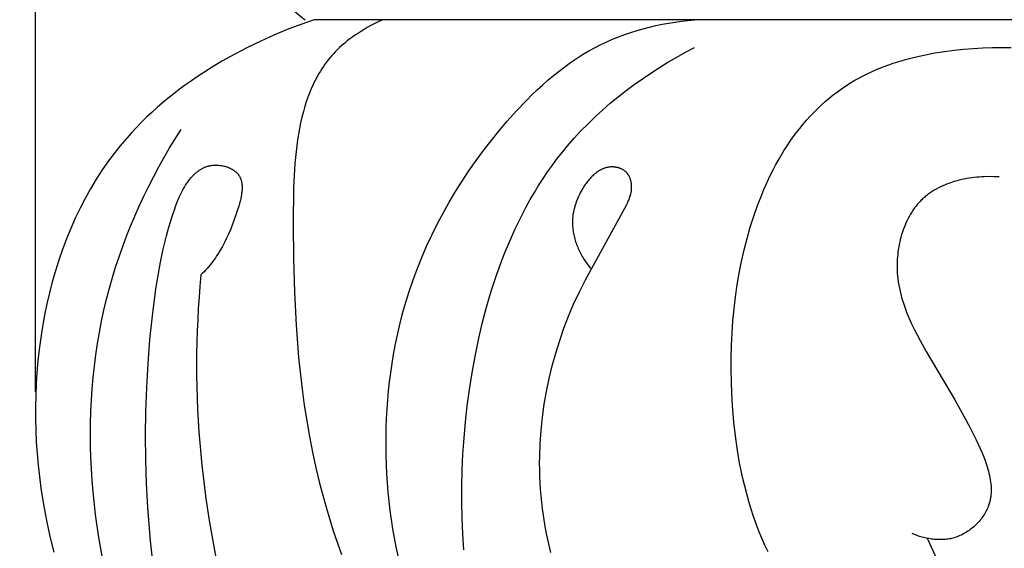
# Model space of a CAD drawing. Units: millimetres. Extents: x 0 to 1112, y 0 to 960.
# Drawn here: x 423 to 455, y 726 to 743 of the extents above; entities that cross this region are included whole.
import ezdxf

# ---------------------------------------------------------------- set-up
doc = ezdxf.new("R2010")
doc.units = ezdxf.units.MM
doc.header["$MEASUREMENT"] = 0
doc.layers.add('Default', color=7, linetype='Continuous')
doc.styles.add('Arial', font='arial.ttf')
doc.dimstyles.new('Dimension_Style_01', dxfattribs={"dimtxt": 12, "dimasz": 7, "dimexe": 0.5, "dimexo": 0.5, "dimgap": 0.25, "dimtad": 1, "dimtoh": 1, "dimdec": 0, "dimzin": 1, "dimdsep": 46, "dimtxsty": 'Arial', "dimcen": 0.5, "dimazin": 0, "dimtfac": 1, "dimtdec": 4, "dimtix": 1, "dimtmove": 1, "dimatfit": 3, "dimfxl": 1, "dimtolj": 1, "dimtzin": 1, "dimarcsym": 0})

# ---------------------------------------------------------------- blocks, each defined once
blk = doc.blocks.new('*D8')
at = {"layer": 'Default', "color": 0, "lineweight": -2, "transparency": 16777216}
for p, q in [((454.483, 751.769), (416.952, 751.769)), ((417.452, 744.769), (417.452, 678.769)), ((454.483, 671.769), (416.952, 671.769))]:
    blk.add_line(p, q, dxfattribs=at)
at = {"layer": 'Default', "color": 0, "transparency": 16777216}
for points in [[(418.618, 744.769), (416.285, 744.769), (417.452, 751.769)], [(416.285, 678.769), (418.618, 678.769), (417.452, 671.769)]]:
    blk.add_solid(points, dxfattribs=at)
at = {"layer": 'Defpoints', "color": 0, "transparency": 16777216}
for p in [(454.983, 751.769), (417.452, 671.769), (454.983, 671.769)]:
    blk.add_point(p, dxfattribs=at)
at = {"layer": 'Default', "color": 0, "transparency": 16777216, "insert": (411.076, 711.769), "char_height": 12, "attachment_point": 5, "rotation": 90, "style": 'Arial'}
blk.add_mtext('\\A1;80', dxfattribs=at)
blk = doc.blocks.new('*D9')
at = {"layer": 'Default', "color": 0, "lineweight": -2, "transparency": 16777216}
for p, q in [((423.28, 731.081), (423.28, 757.984)), ((486.685, 730.944), (486.685, 757.984)), ((430.28, 757.484), (479.685, 757.484))]:
    blk.add_line(p, q, dxfattribs=at)
at = {"layer": 'Default', "color": 0, "transparency": 16777216}
for points in [[(430.28, 758.65), (430.28, 756.317), (423.28, 757.484)], [(479.685, 756.317), (479.685, 758.65), (486.685, 757.484)]]:
    blk.add_solid(points, dxfattribs=at)
at = {"layer": 'Defpoints', "color": 0, "transparency": 16777216}
for p in [(486.685, 757.484), (423.28, 730.581), (486.685, 730.444)]:
    blk.add_point(p, dxfattribs=at)
at = {"layer": 'Default', "color": 0, "transparency": 16777216, "insert": (454.982, 763.86), "char_height": 12, "attachment_point": 5, "style": 'Arial'}
blk.add_mtext('\\A1;63', dxfattribs=at)

msp = doc.modelspace()

# ---------------------------------------------------------------- linework, layer by layer
at = {"layer": 'Default'}
for p, q in [((431.98, 743.13), (431.54, 742.96)), ((432.422, 743.286), (431.98, 743.13)), ((477.591, 743.286), (432.422, 743.286)), ((434.164, 743.027), (434.066, 742.97)), ((434.262, 743.082), (434.164, 743.027)), ((434.461, 743.188), (434.262, 743.082)), ((434.662, 743.286), (434.461, 743.188)), ((443.016, 742.93), (443.221, 742.989)), ((443.221, 742.989), (443.427, 743.043)), ((443.427, 743.043), (443.635, 743.092)), ((443.635, 743.092), (443.844, 743.136)), ((443.844, 743.136), (444.053, 743.175)), ((444.053, 743.175), (444.263, 743.21)), ((444.263, 743.21), (444.474, 743.24)), ((444.474, 743.24), (444.684, 743.265)), ((444.684, 743.265), (444.895, 743.286)), ((431.102, 742.779), (430.668, 742.584)), ((431.54, 742.96), (431.102, 742.779)), ((433.598, 742.657), (433.51, 742.589)), ((433.689, 742.724), (433.598, 742.657)), ((433.781, 742.788), (433.689, 742.724)), ((433.875, 742.85), (433.781, 742.788)), ((433.97, 742.911), (433.875, 742.85)), ((434.066, 742.97), (433.97, 742.911)), ((442.215, 742.644), (442.412, 742.723)), ((442.412, 742.723), (442.611, 742.797)), ((442.611, 742.797), (442.813, 742.866)), ((442.813, 742.866), (443.016, 742.93)), ((430.239, 742.377), (429.815, 742.157)), ((430.668, 742.584), (430.239, 742.377)), ((433.258, 742.374), (433.179, 742.298)), ((433.34, 742.448), (433.258, 742.374)), ((433.424, 742.52), (433.34, 742.448)), ((433.51, 742.589), (433.424, 742.52)), ((441.434, 742.261), (441.64, 742.374)), ((441.64, 742.374), (441.829, 742.469)), ((441.829, 742.469), (442.021, 742.559)), ((442.021, 742.559), (442.215, 742.644)), ((444.604, 742.219), (444.895, 742.374)), ((453.731, 742.318), (454.046, 742.343)), ((454.046, 742.343), (454.36, 742.36)), ((454.36, 742.36), (454.673, 742.37)), ((454.673, 742.37), (454.983, 742.374)), ((454.983, 742.374), (455.293, 742.37)), ((429.815, 742.157), (429.398, 741.924)), ((432.937, 742.035), (432.881, 741.966)), ((432.995, 742.103), (432.937, 742.035)), ((433.055, 742.169), (432.995, 742.103)), ((433.116, 742.234), (433.055, 742.169)), ((433.179, 742.298), (433.116, 742.234)), ((440.836, 741.883), (441.032, 742.015)), ((441.032, 742.015), (441.231, 742.141)), ((441.231, 742.141), (441.434, 742.261)), ((444.03, 741.891), (444.316, 742.058)), ((444.316, 742.058), (444.604, 742.219)), ((451.865, 741.992), (452.169, 742.069)), ((452.169, 742.069), (452.477, 742.137)), ((452.477, 742.137), (452.788, 742.195)), ((452.788, 742.195), (453.101, 742.245)), ((453.101, 742.245), (453.416, 742.286)), ((453.416, 742.286), (453.731, 742.318)), ((429.398, 741.924), (428.989, 741.677)), ((432.724, 741.751), (432.675, 741.678)), ((432.775, 741.824), (432.724, 741.751)), ((432.827, 741.895), (432.775, 741.824)), ((432.881, 741.966), (432.827, 741.895)), ((440.456, 741.603), (440.644, 741.746)), ((440.644, 741.746), (440.836, 741.883)), ((443.469, 741.538), (443.748, 741.717)), ((443.748, 741.717), (444.03, 741.891)), ((450.842, 741.638), (450.984, 741.697)), ((450.984, 741.697), (451.127, 741.753)), ((451.127, 741.753), (451.272, 741.806)), ((451.272, 741.806), (451.418, 741.856)), ((451.418, 741.856), (451.566, 741.904)), ((451.566, 741.904), (451.715, 741.949)), ((451.715, 741.949), (451.865, 741.992)), ((428.589, 741.418), (428.393, 741.284)), ((428.989, 741.677), (428.589, 741.418)), ((432.494, 741.372), (432.453, 741.293)), ((432.537, 741.45), (432.494, 741.372)), ((432.581, 741.527), (432.537, 741.45)), ((432.627, 741.603), (432.581, 741.527)), ((432.675, 741.678), (432.627, 741.603)), ((440.09, 741.302), (440.271, 741.455)), ((440.271, 741.455), (440.456, 741.603)), ((443.194, 741.352), (443.469, 741.538)), ((450.164, 741.302), (450.296, 741.375)), ((450.296, 741.375), (450.429, 741.445)), ((450.429, 741.445), (450.565, 741.512)), ((450.565, 741.512), (450.702, 741.577)), ((450.702, 741.577), (450.842, 741.638)), ((428.199, 741.146), (428.008, 741.005)), ((428.393, 741.284), (428.199, 741.146)), ((432.338, 741.05), (432.303, 740.967)), ((432.375, 741.132), (432.338, 741.05)), ((432.413, 741.213), (432.375, 741.132)), ((432.453, 741.293), (432.413, 741.213)), ((439.737, 740.984), (439.912, 741.145)), ((439.912, 741.145), (440.09, 741.302)), ((442.657, 740.962), (442.923, 741.16)), ((442.923, 741.16), (443.194, 741.352)), ((449.727, 741.024), (449.87, 741.121)), ((449.87, 741.121), (450.015, 741.213)), ((450.015, 741.213), (450.164, 741.302)), ((427.634, 740.712), (427.452, 740.561)), ((427.819, 740.86), (427.634, 740.712)), ((428.008, 741.005), (427.819, 740.86)), ((432.237, 740.799), (432.175, 740.627)), ((432.269, 740.883), (432.237, 740.799)), ((432.303, 740.967), (432.269, 740.883)), ((439.396, 740.651), (439.565, 740.819)), ((439.565, 740.819), (439.737, 740.984)), ((442.139, 740.547), (442.395, 740.757)), ((442.395, 740.757), (442.657, 740.962)), ((449.186, 740.6), (449.317, 740.712)), ((449.317, 740.712), (449.451, 740.82)), ((449.451, 740.82), (449.587, 740.924)), ((449.587, 740.924), (449.727, 741.024)), ((427.272, 740.406), (427.097, 740.248)), ((427.452, 740.561), (427.272, 740.406)), ((432.119, 740.452), (432.068, 740.274)), ((432.175, 740.627), (432.119, 740.452)), ((439.067, 740.305), (439.396, 740.651)), ((441.889, 740.33), (442.139, 740.547)), ((448.934, 740.367), (449.059, 740.485)), ((449.059, 740.485), (449.186, 740.6)), ((426.925, 740.086), (426.756, 739.922)), ((427.097, 740.248), (426.925, 740.086)), ((432.021, 740.093), (431.979, 739.91)), ((432.068, 740.274), (432.021, 740.093)), ((438.748, 739.948), (439.067, 740.305)), ((441.407, 739.877), (441.645, 740.107)), ((441.645, 740.107), (441.889, 740.33)), ((448.577, 739.991), (448.693, 740.119)), ((448.693, 740.119), (448.812, 740.245)), ((448.812, 740.245), (448.934, 740.367)), ((426.591, 739.753), (426.43, 739.581)), ((426.756, 739.922), (426.591, 739.753)), ((431.979, 739.91), (431.942, 739.724)), ((438.483, 739.636), (438.748, 739.948)), ((441.176, 739.642), (441.407, 739.877)), ((448.354, 739.724), (448.464, 739.859)), ((448.464, 739.859), (448.577, 739.991)), ((426.43, 739.581), (426.273, 739.406)), ((427.681, 739.081), (428.054, 739.691)), ((431.908, 739.537), (431.878, 739.347)), ((431.942, 739.724), (431.908, 739.537)), ((438.226, 739.319), (438.483, 739.636)), ((440.953, 739.4), (441.176, 739.642)), ((448.041, 739.301), (448.142, 739.445)), ((448.142, 739.445), (448.247, 739.586)), ((448.247, 739.586), (448.354, 739.724)), ((426.12, 739.227), (426.006, 739.088)), ((426.273, 739.406), (426.12, 739.227)), ((431.851, 739.155), (431.828, 738.962)), ((431.878, 739.347), (431.851, 739.155)), ((437.976, 738.996), (438.226, 739.319)), ((440.565, 738.945), (440.736, 739.153)), ((440.736, 739.153), (440.953, 739.4)), ((447.846, 739.005), (447.942, 739.154)), ((447.942, 739.154), (448.041, 739.301)), ((425.784, 738.803), (425.677, 738.657)), ((425.894, 738.946), (425.784, 738.803)), ((426.006, 739.088), (425.894, 738.946)), ((427.327, 738.459), (427.681, 739.081)), ((431.828, 738.962), (431.791, 738.571)), ((437.734, 738.667), (437.976, 738.996)), ((440.399, 738.734), (440.565, 738.945)), ((447.662, 738.698), (447.753, 738.853)), ((447.753, 738.853), (447.846, 739.005)), ((425.677, 738.657), (425.471, 738.361)), ((427.159, 738.143), (427.327, 738.459)), ((428.816, 738.439), (428.837, 738.448)), ((428.837, 738.448), (428.859, 738.457)), ((428.859, 738.457), (428.881, 738.465)), ((428.881, 738.465), (428.903, 738.473)), ((428.903, 738.473), (428.926, 738.48)), ((428.926, 738.48), (428.948, 738.486)), ((428.948, 738.486), (428.971, 738.492)), ((428.971, 738.492), (428.995, 738.498)), ((428.995, 738.498), (429.01, 738.501)), ((429.01, 738.501), (429.026, 738.504)), ((429.026, 738.504), (429.042, 738.506)), ((429.042, 738.506), (429.058, 738.509)), ((429.058, 738.509), (429.091, 738.513)), ((429.091, 738.513), (429.124, 738.515)), ((429.124, 738.515), (429.157, 738.517)), ((429.157, 738.517), (429.19, 738.518)), ((429.19, 738.518), (429.224, 738.518)), ((429.224, 738.518), (429.257, 738.516)), ((429.257, 738.516), (429.291, 738.514)), ((429.291, 738.514), (429.324, 738.511)), ((429.324, 738.511), (429.358, 738.506)), ((429.358, 738.506), (429.391, 738.501)), ((429.391, 738.501), (429.424, 738.495)), ((429.424, 738.495), (429.457, 738.487)), ((429.457, 738.487), (429.489, 738.479)), ((429.489, 738.479), (429.521, 738.47)), ((429.521, 738.47), (429.553, 738.46)), ((429.553, 738.46), (429.584, 738.449)), ((429.584, 738.449), (429.615, 738.437)), ((431.791, 738.571), (431.765, 738.176)), ((437.501, 738.333), (437.734, 738.667)), ((440.083, 738.299), (440.239, 738.518)), ((440.239, 738.518), (440.399, 738.734)), ((442.089, 738.451), (442.07, 738.448)), ((442.108, 738.454), (442.089, 738.451)), ((442.128, 738.456), (442.108, 738.454)), ((442.147, 738.457), (442.128, 738.456)), ((442.166, 738.458), (442.147, 738.457)), ((442.186, 738.459), (442.166, 738.458)), ((442.202, 738.459), (442.186, 738.459)), ((442.219, 738.459), (442.202, 738.459)), ((442.235, 738.458), (442.219, 738.459)), ((442.251, 738.457), (442.235, 738.458)), ((442.268, 738.456), (442.251, 738.457)), ((442.284, 738.454), (442.268, 738.456)), ((442.301, 738.452), (442.284, 738.454)), ((442.317, 738.449), (442.301, 738.452)), ((442.333, 738.446), (442.317, 738.449)), ((447.489, 738.381), (447.574, 738.541)), ((447.574, 738.541), (447.662, 738.698)), ((425.471, 738.361), (425.274, 738.057)), ((426.995, 737.824), (427.159, 738.143)), ((428.38, 738.1), (428.411, 738.134)), ((428.411, 738.134), (428.442, 738.168)), ((428.442, 738.168), (428.475, 738.201)), ((428.475, 738.201), (428.509, 738.233)), ((428.509, 738.233), (428.544, 738.264)), ((428.544, 738.264), (428.561, 738.279)), ((428.561, 738.279), (428.579, 738.293)), ((428.579, 738.293), (428.598, 738.308)), ((428.598, 738.308), (428.616, 738.322)), ((428.616, 738.322), (428.635, 738.335)), ((428.635, 738.335), (428.654, 738.349)), ((428.654, 738.349), (428.673, 738.361)), ((428.673, 738.361), (428.693, 738.374)), ((428.693, 738.374), (428.713, 738.386)), ((428.713, 738.386), (428.733, 738.397)), ((428.733, 738.397), (428.753, 738.409)), ((428.753, 738.409), (428.774, 738.419)), ((428.774, 738.419), (428.795, 738.429)), ((428.795, 738.429), (428.816, 738.439)), ((429.615, 738.437), (429.645, 738.425)), ((429.645, 738.425), (429.674, 738.411)), ((429.674, 738.411), (429.703, 738.397)), ((429.703, 738.397), (429.717, 738.389)), ((429.717, 738.389), (429.73, 738.381)), ((429.73, 738.381), (429.744, 738.373)), ((429.744, 738.373), (429.757, 738.365)), ((429.757, 738.365), (429.77, 738.357)), ((429.77, 738.357), (429.783, 738.348)), ((429.783, 738.348), (429.796, 738.34)), ((429.796, 738.34), (429.808, 738.331)), ((429.808, 738.331), (429.82, 738.322)), ((429.82, 738.322), (429.832, 738.312)), ((429.832, 738.312), (429.844, 738.303)), ((429.844, 738.303), (429.855, 738.293)), ((429.855, 738.293), (429.866, 738.283)), ((429.866, 738.283), (429.877, 738.273)), ((429.877, 738.273), (429.887, 738.263)), ((429.887, 738.263), (429.897, 738.252)), ((429.897, 738.252), (429.907, 738.241)), ((429.907, 738.241), (429.917, 738.231)), ((429.917, 738.231), (429.926, 738.219)), ((429.926, 738.219), (429.935, 738.208)), ((429.935, 738.208), (429.945, 738.194)), ((429.945, 738.194), (429.955, 738.18)), ((429.955, 738.18), (429.964, 738.166)), ((429.964, 738.166), (429.973, 738.151)), ((429.973, 738.151), (429.981, 738.136)), ((429.981, 738.136), (429.989, 738.121)), ((431.765, 738.176), (431.748, 737.778)), ((437.276, 737.994), (437.501, 738.333)), ((439.933, 738.077), (440.083, 738.299)), ((441.53, 738.14), (441.501, 738.11)), ((441.56, 738.168), (441.53, 738.14)), ((441.59, 738.196), (441.56, 738.168)), ((441.621, 738.223), (441.59, 738.196)), ((441.652, 738.249), (441.621, 738.223)), ((441.684, 738.273), (441.652, 738.249)), ((441.716, 738.297), (441.684, 738.273)), ((441.733, 738.308), (441.716, 738.297)), ((441.749, 738.319), (441.733, 738.308)), ((441.766, 738.329), (441.749, 738.319)), ((441.783, 738.339), (441.766, 738.329)), ((441.8, 738.349), (441.783, 738.339)), ((441.817, 738.358), (441.8, 738.349)), ((441.834, 738.368), (441.817, 738.358)), ((441.851, 738.376), (441.834, 738.368)), ((441.869, 738.385), (441.851, 738.376)), ((441.887, 738.392), (441.869, 738.385)), ((441.904, 738.4), (441.887, 738.392)), ((441.922, 738.407), (441.904, 738.4)), ((441.94, 738.414), (441.922, 738.407)), ((441.958, 738.42), (441.94, 738.414)), ((441.977, 738.426), (441.958, 738.42)), ((441.995, 738.431), (441.977, 738.426)), ((442.014, 738.436), (441.995, 738.431)), ((442.032, 738.44), (442.014, 738.436)), ((442.051, 738.444), (442.032, 738.44)), ((442.07, 738.448), (442.051, 738.444)), ((442.35, 738.443), (442.333, 738.446)), ((442.366, 738.44), (442.35, 738.443)), ((442.382, 738.436), (442.366, 738.44)), ((442.398, 738.432), (442.382, 738.436)), ((442.414, 738.427), (442.398, 738.432)), ((442.43, 738.422), (442.414, 738.427)), ((442.446, 738.417), (442.43, 738.422)), ((442.461, 738.411), (442.446, 738.417)), ((442.477, 738.405), (442.461, 738.411)), ((442.492, 738.399), (442.477, 738.405)), ((442.507, 738.392), (442.492, 738.399)), ((442.521, 738.385), (442.507, 738.392)), ((442.536, 738.377), (442.521, 738.385)), ((442.55, 738.369), (442.536, 738.377)), ((442.564, 738.361), (442.55, 738.369)), ((442.578, 738.353), (442.564, 738.361)), ((442.591, 738.344), (442.578, 738.353)), ((442.605, 738.334), (442.591, 738.344)), ((442.617, 738.325), (442.605, 738.334)), ((442.63, 738.315), (442.617, 738.325)), ((442.642, 738.304), (442.63, 738.315)), ((442.654, 738.293), (442.642, 738.304)), ((442.665, 738.282), (442.654, 738.293)), ((442.672, 738.275), (442.665, 738.282)), ((442.679, 738.268), (442.672, 738.275)), ((442.685, 738.26), (442.679, 738.268)), ((442.692, 738.253), (442.685, 738.26)), ((442.698, 738.245), (442.692, 738.253)), ((442.704, 738.237), (442.698, 738.245)), ((442.71, 738.229), (442.704, 738.237)), ((442.716, 738.221), (442.71, 738.229)), ((442.722, 738.213), (442.716, 738.221)), ((442.728, 738.205), (442.722, 738.213)), ((442.733, 738.197), (442.728, 738.205)), ((442.738, 738.188), (442.733, 738.197)), ((442.743, 738.179), (442.738, 738.188)), ((442.748, 738.171), (442.743, 738.179)), ((442.758, 738.153), (442.748, 738.171)), ((442.767, 738.135), (442.758, 738.153)), ((442.775, 738.116), (442.767, 738.135)), ((447.327, 738.054), (447.407, 738.219)), ((447.407, 738.219), (447.489, 738.381)), ((454.244, 738.127), (454.162, 738.12)), ((454.327, 738.132), (454.244, 738.127)), ((454.409, 738.136), (454.327, 738.132)), ((454.573, 738.14), (454.409, 738.136)), ((454.736, 738.139), (454.573, 738.14)), ((454.896, 738.132), (454.736, 738.139)), ((425.274, 738.057), (425.087, 737.746)), ((426.837, 737.503), (426.995, 737.824)), ((428.165, 737.799), (428.204, 737.862)), ((428.204, 737.862), (428.244, 737.924)), ((428.244, 737.924), (428.265, 737.954)), ((428.265, 737.954), (428.287, 737.984)), ((428.287, 737.984), (428.309, 738.013)), ((428.309, 738.013), (428.332, 738.043)), ((428.332, 738.043), (428.356, 738.071)), ((428.356, 738.071), (428.38, 738.1)), ((429.989, 738.121), (429.996, 738.106)), ((429.996, 738.106), (430.003, 738.09)), ((430.003, 738.09), (430.01, 738.075)), ((430.01, 738.075), (430.016, 738.059)), ((430.016, 738.059), (430.021, 738.042)), ((430.021, 738.042), (430.026, 738.026)), ((430.026, 738.026), (430.031, 738.009)), ((430.031, 738.009), (430.035, 737.992)), ((430.035, 737.992), (430.039, 737.975)), ((430.039, 737.975), (430.043, 737.958)), ((430.043, 737.958), (430.046, 737.941)), ((430.046, 737.941), (430.049, 737.923)), ((430.049, 737.923), (430.051, 737.906)), ((430.051, 737.906), (430.053, 737.888)), ((430.053, 737.888), (430.055, 737.87)), ((430.055, 737.87), (430.056, 737.851)), ((430.056, 737.851), (430.057, 737.833)), ((430.057, 737.833), (430.058, 737.815)), ((430.058, 737.815), (430.058, 737.777)), ((437.059, 737.65), (437.276, 737.994)), ((439.647, 737.621), (439.787, 737.851)), ((439.787, 737.851), (439.933, 738.077)), ((441.292, 737.845), (441.246, 737.774)), ((441.316, 737.88), (441.292, 737.845)), ((441.341, 737.915), (441.316, 737.88)), ((441.366, 737.949), (441.341, 737.915)), ((441.392, 737.983), (441.366, 737.949)), ((441.418, 738.015), (441.392, 737.983)), ((441.445, 738.048), (441.418, 738.015)), ((441.473, 738.079), (441.445, 738.048)), ((441.501, 738.11), (441.473, 738.079)), ((442.783, 738.097), (442.775, 738.116)), ((442.791, 738.078), (442.783, 738.097)), ((442.797, 738.059), (442.791, 738.078)), ((442.804, 738.039), (442.797, 738.059)), ((442.809, 738.019), (442.804, 738.039)), ((442.814, 737.999), (442.809, 738.019)), ((442.819, 737.978), (442.814, 737.999)), ((442.823, 737.958), (442.819, 737.978)), ((442.827, 737.937), (442.823, 737.958)), ((442.83, 737.916), (442.827, 737.937)), ((442.832, 737.895), (442.83, 737.916)), ((442.834, 737.874), (442.832, 737.895)), ((442.836, 737.853), (442.834, 737.874)), ((442.837, 737.832), (442.836, 737.853)), ((442.838, 737.811), (442.837, 737.832)), ((442.838, 737.79), (442.838, 737.811)), ((447.176, 737.719), (447.25, 737.888)), ((447.25, 737.888), (447.327, 738.054)), ((452.973, 737.809), (452.901, 737.773)), ((453.046, 737.843), (452.973, 737.809)), ((453.12, 737.875), (453.046, 737.843)), ((453.196, 737.904), (453.12, 737.875)), ((453.273, 737.932), (453.196, 737.904)), ((453.35, 737.958), (453.273, 737.932)), ((453.429, 737.982), (453.35, 737.958)), ((453.508, 738.004), (453.429, 737.982)), ((453.588, 738.025), (453.508, 738.004)), ((453.669, 738.043), (453.588, 738.025)), ((453.75, 738.06), (453.669, 738.043)), ((453.832, 738.075), (453.75, 738.06)), ((453.914, 738.089), (453.832, 738.075)), ((453.996, 738.101), (453.914, 738.089)), ((454.079, 738.111), (453.996, 738.101)), ((454.162, 738.12), (454.079, 738.111)), ((425.087, 737.746), (424.909, 737.429)), ((426.685, 737.178), (426.837, 737.503)), ((427.998, 737.469), (428.028, 737.537)), ((428.028, 737.537), (428.06, 737.604)), ((428.06, 737.604), (428.093, 737.67)), ((428.093, 737.67), (428.128, 737.735)), ((428.128, 737.735), (428.165, 737.799)), ((430.029, 737.503), (430.013, 737.422)), ((430.037, 737.543), (430.029, 737.503)), ((430.043, 737.583), (430.037, 737.543)), ((430.048, 737.623), (430.043, 737.583)), ((430.052, 737.662), (430.048, 737.623)), ((430.055, 737.701), (430.052, 737.662)), ((430.057, 737.739), (430.055, 737.701)), ((430.058, 737.777), (430.057, 737.739)), ((431.748, 737.778), (431.733, 736.585)), ((436.851, 737.301), (437.059, 737.65)), ((439.511, 737.388), (439.647, 737.621)), ((441.091, 737.486), (441.059, 737.414)), ((441.125, 737.559), (441.091, 737.486)), ((441.163, 737.631), (441.125, 737.559)), ((441.203, 737.702), (441.163, 737.631)), ((441.246, 737.774), (441.203, 737.702)), ((442.784, 737.475), (442.796, 737.512)), ((442.796, 737.512), (442.806, 737.549)), ((442.806, 737.549), (442.811, 737.568)), ((442.811, 737.568), (442.815, 737.587)), ((442.815, 737.587), (442.819, 737.606)), ((442.819, 737.606), (442.823, 737.626)), ((442.823, 737.626), (442.826, 737.645)), ((442.826, 737.645), (442.829, 737.665)), ((442.829, 737.665), (442.832, 737.685)), ((442.832, 737.685), (442.834, 737.706)), ((442.834, 737.706), (442.835, 737.727)), ((442.835, 737.727), (442.837, 737.748)), ((442.837, 737.769), (442.838, 737.79)), ((442.837, 737.748), (442.837, 737.769)), ((446.969, 737.2), (447.104, 737.548)), ((447.104, 737.548), (447.176, 737.719)), ((452.471, 737.488), (452.441, 737.462)), ((452.501, 737.514), (452.471, 737.488)), ((452.532, 737.538), (452.501, 737.514)), ((452.563, 737.562), (452.532, 737.538)), ((452.595, 737.586), (452.563, 737.562)), ((452.628, 737.609), (452.595, 737.586)), ((452.66, 737.631), (452.628, 737.609)), ((452.693, 737.653), (452.66, 737.631)), ((452.761, 737.695), (452.693, 737.653)), ((452.83, 737.735), (452.761, 737.695)), ((452.901, 737.773), (452.83, 737.735)), ((424.909, 737.429), (424.742, 737.106)), ((426.54, 736.85), (426.685, 737.178)), ((427.838, 737.051), (427.888, 737.192)), ((427.888, 737.192), (427.941, 737.332)), ((427.941, 737.332), (427.998, 737.469)), ((429.949, 737.177), (429.899, 737.015)), ((429.972, 737.259), (429.949, 737.177)), ((429.994, 737.34), (429.972, 737.259)), ((430.013, 737.422), (429.994, 737.34)), ((436.652, 736.947), (436.851, 737.301)), ((439.38, 737.152), (439.511, 737.388)), ((440.979, 737.193), (440.969, 737.156)), ((440.991, 737.23), (440.979, 737.193)), ((441.003, 737.267), (440.991, 737.23)), ((441.016, 737.304), (441.003, 737.267)), ((441.029, 737.34), (441.016, 737.304)), ((441.059, 737.414), (441.029, 737.34)), ((441.32, 734.76), (442.678, 737.229)), ((442.678, 737.229), (442.712, 737.298)), ((442.712, 737.298), (442.728, 737.333)), ((442.728, 737.333), (442.744, 737.368)), ((442.744, 737.368), (442.758, 737.403)), ((442.758, 737.403), (442.772, 737.439)), ((442.772, 737.439), (442.784, 737.475)), ((446.844, 736.845), (446.969, 737.2)), ((452.17, 737.176), (452.122, 737.113)), ((452.221, 737.237), (452.17, 737.176)), ((452.246, 737.267), (452.221, 737.237)), ((452.273, 737.297), (452.246, 737.267)), ((452.299, 737.326), (452.273, 737.297)), ((452.327, 737.354), (452.299, 737.326)), ((452.355, 737.382), (452.327, 737.354)), ((452.383, 737.409), (452.355, 737.382)), ((452.412, 737.436), (452.383, 737.409)), ((452.441, 737.462), (452.412, 737.436)), ((424.742, 737.106), (424.583, 736.776)), ((426.4, 736.52), (426.54, 736.85)), ((427.7, 736.626), (427.766, 736.839)), ((427.766, 736.839), (427.838, 737.051)), ((429.846, 736.855), (429.791, 736.7)), ((429.899, 737.015), (429.846, 736.855)), ((436.463, 736.588), (436.652, 736.947)), ((439.132, 736.672), (439.253, 736.913)), ((439.253, 736.913), (439.38, 737.152)), ((440.909, 736.857), (440.905, 736.819)), ((440.914, 736.895), (440.909, 736.857)), ((440.92, 736.932), (440.914, 736.895)), ((440.926, 736.97), (440.92, 736.932)), ((440.933, 737.007), (440.926, 736.97)), ((440.941, 737.044), (440.933, 737.007)), ((440.949, 737.082), (440.941, 737.044)), ((440.959, 737.119), (440.949, 737.082)), ((440.969, 737.156), (440.959, 737.119)), ((446.729, 736.482), (446.844, 736.845)), ((451.949, 736.843), (451.91, 736.772)), ((451.989, 736.913), (451.949, 736.843)), ((452.032, 736.981), (451.989, 736.913)), ((452.076, 737.048), (452.032, 736.981)), ((452.122, 737.113), (452.076, 737.048)), ((424.583, 736.776), (424.434, 736.441)), ((426.267, 736.187), (426.4, 736.52)), ((427.637, 736.412), (427.7, 736.626)), ((429.735, 736.549), (429.676, 736.402)), ((429.791, 736.7), (429.735, 736.549)), ((431.733, 736.585), (431.743, 735.456)), ((436.282, 736.225), (436.463, 736.588)), ((439.014, 736.427), (439.132, 736.672)), ((440.897, 736.706), (440.896, 736.669)), ((440.896, 736.669), (440.896, 736.631)), ((440.896, 736.631), (440.897, 736.593)), ((440.899, 736.744), (440.897, 736.706)), ((440.897, 736.593), (440.898, 736.555)), ((440.898, 736.555), (440.9, 736.517)), ((440.902, 736.782), (440.899, 736.744)), ((440.9, 736.517), (440.904, 736.471)), ((440.905, 736.819), (440.902, 736.782)), ((451.807, 736.551), (451.776, 736.475)), ((451.839, 736.626), (451.807, 736.551)), ((451.874, 736.7), (451.839, 736.626)), ((451.91, 736.772), (451.874, 736.7)), ((424.434, 736.441), (424.295, 736.101)), ((426.14, 735.851), (426.267, 736.187)), ((427.472, 735.766), (427.578, 736.197)), ((427.578, 736.197), (427.637, 736.412)), ((429.615, 736.259), (429.551, 736.12)), ((429.676, 736.402), (429.615, 736.259)), ((436.112, 735.857), (436.282, 736.225)), ((438.902, 736.18), (439.014, 736.427)), ((440.904, 736.471), (440.909, 736.424)), ((440.909, 736.424), (440.915, 736.377)), ((440.915, 736.377), (440.922, 736.33)), ((440.922, 736.33), (440.93, 736.284)), ((440.93, 736.284), (440.939, 736.237)), ((440.939, 736.237), (440.95, 736.191)), ((440.95, 736.191), (440.961, 736.145)), ((446.624, 736.114), (446.729, 736.482)), ((451.696, 736.241), (451.673, 736.161)), ((451.721, 736.32), (451.696, 736.241)), ((451.747, 736.398), (451.721, 736.32)), ((451.776, 736.475), (451.747, 736.398)), ((424.295, 736.101), (424.165, 735.755)), ((429.484, 735.985), (429.414, 735.853)), ((429.551, 736.12), (429.484, 735.985)), ((438.689, 735.679), (438.793, 735.931)), ((438.793, 735.931), (438.902, 736.18)), ((440.961, 736.145), (440.974, 736.098)), ((440.974, 736.098), (440.987, 736.053)), ((440.987, 736.053), (441.001, 736.007)), ((441.001, 736.007), (441.017, 735.961)), ((441.017, 735.961), (441.033, 735.916)), ((441.033, 735.916), (441.05, 735.871)), ((441.05, 735.871), (441.069, 735.826)), ((446.53, 735.74), (446.624, 736.114)), ((451.615, 735.919), (451.6, 735.837)), ((451.633, 736), (451.615, 735.919)), ((451.652, 736.081), (451.633, 736)), ((451.673, 736.161), (451.652, 736.081)), ((424.165, 735.755), (424.044, 735.405)), ((426.021, 735.513), (426.14, 735.851)), ((427.38, 735.332), (427.472, 735.766)), ((429.263, 735.6), (429.223, 735.539)), ((429.341, 735.725), (429.263, 735.6)), ((429.414, 735.853), (429.341, 735.725)), ((435.951, 735.485), (436.112, 735.857)), ((438.59, 735.425), (438.689, 735.679)), ((441.069, 735.826), (441.088, 735.782)), ((441.088, 735.782), (441.107, 735.737)), ((441.107, 735.737), (441.128, 735.694)), ((441.128, 735.694), (441.15, 735.65)), ((441.15, 735.65), (441.172, 735.607)), ((441.172, 735.607), (441.195, 735.565)), ((441.195, 735.565), (441.219, 735.523)), ((446.445, 735.361), (446.53, 735.74)), ((451.566, 735.59), (451.558, 735.507)), ((451.575, 735.672), (451.566, 735.59)), ((451.587, 735.755), (451.575, 735.672)), ((451.6, 735.837), (451.587, 735.755)), ((424.044, 735.405), (423.932, 735.051)), ((425.908, 735.173), (426.021, 735.513)), ((427.299, 734.897), (427.38, 735.332)), ((429.006, 735.245), (428.959, 735.189)), ((429.052, 735.303), (429.006, 735.245)), ((429.096, 735.361), (429.052, 735.303)), ((429.14, 735.419), (429.096, 735.361)), ((429.182, 735.479), (429.14, 735.419)), ((429.223, 735.539), (429.182, 735.479)), ((431.743, 735.456), (431.774, 734.354)), ((435.8, 735.109), (435.951, 735.485)), ((438.403, 734.91), (438.59, 735.425)), ((441.219, 735.523), (441.243, 735.481)), ((441.243, 735.481), (441.269, 735.44)), ((441.269, 735.44), (441.321, 735.359)), ((441.321, 735.359), (441.376, 735.28)), ((441.376, 735.28), (441.433, 735.204)), ((446.37, 734.977), (446.445, 735.361)), ((451.548, 735.342), (451.546, 735.26)), ((451.546, 735.26), (451.546, 735.178)), ((451.552, 735.425), (451.548, 735.342)), ((451.558, 735.507), (451.552, 735.425)), ((423.932, 735.051), (423.83, 734.693)), ((425.802, 734.829), (425.908, 735.173)), ((427.229, 734.459), (427.299, 734.897)), ((428.759, 734.971), (428.705, 734.918)), ((428.811, 735.024), (428.759, 734.971)), ((428.861, 735.078), (428.811, 735.024)), ((428.911, 735.133), (428.861, 735.078)), ((428.959, 735.189), (428.911, 735.133)), ((435.66, 734.728), (435.8, 735.109)), ((438.232, 734.389), (438.403, 734.91)), ((441.433, 735.204), (441.493, 735.13)), ((446.304, 734.59), (446.37, 734.977)), ((451.546, 735.178), (451.548, 735.097)), ((451.548, 735.097), (451.553, 734.992)), ((451.553, 734.992), (451.561, 734.889)), ((423.83, 734.693), (423.736, 734.331)), ((425.704, 734.484), (425.802, 734.829)), ((435.53, 734.344), (435.66, 734.728)), ((441.122, 734.363), (441.32, 734.76)), ((446.248, 734.199), (446.304, 734.59)), ((451.561, 734.889), (451.572, 734.786)), ((451.572, 734.786), (451.586, 734.684)), ((451.586, 734.684), (451.603, 734.582)), ((451.603, 734.582), (451.622, 734.481)), ((423.736, 734.331), (423.651, 733.966)), ((425.611, 734.125), (425.704, 734.484)), ((427.114, 733.58), (427.229, 734.459)), ((431.774, 734.354), (431.829, 733.274)), ((435.441, 734.058), (435.53, 734.344)), ((438.077, 733.861), (438.232, 734.389)), ((440.936, 733.959), (441.122, 734.363)), ((451.622, 734.481), (451.643, 734.381)), ((451.643, 734.381), (451.667, 734.282)), ((451.667, 734.282), (451.694, 734.183)), ((423.651, 733.966), (423.576, 733.597)), ((425.525, 733.763), (425.611, 734.125)), ((435.358, 733.771), (435.441, 734.058)), ((440.771, 733.567), (440.936, 733.959)), ((446.201, 733.805), (446.248, 734.199)), ((451.694, 734.183), (451.722, 734.085)), ((451.722, 734.085), (451.753, 733.987)), ((451.753, 733.987), (451.786, 733.89)), ((425.447, 733.4), (425.525, 733.763)), ((435.28, 733.481), (435.358, 733.771)), ((437.938, 733.327), (438.077, 733.861)), ((446.163, 733.41), (446.201, 733.805)), ((451.786, 733.89), (451.82, 733.794)), ((451.82, 733.794), (451.857, 733.698)), ((451.857, 733.698), (451.935, 733.508)), ((423.576, 733.597), (423.509, 733.226)), ((425.378, 733.034), (425.447, 733.4)), ((427.034, 732.797), (427.114, 733.58)), ((435.208, 733.19), (435.28, 733.481)), ((437.812, 732.79), (437.938, 733.327)), ((440.618, 733.168), (440.771, 733.567)), ((446.135, 733.013), (446.163, 733.41)), ((451.935, 733.508), (452.019, 733.32)), ((452.019, 733.32), (452.108, 733.135)), ((423.509, 733.226), (423.45, 732.853)), ((425.315, 732.667), (425.378, 733.034)), ((431.829, 733.274), (431.912, 732.213)), ((435.142, 732.898), (435.208, 733.19)), ((440.477, 732.764), (440.618, 733.168)), ((446.115, 732.615), (446.135, 733.013)), ((452.108, 733.135), (452.202, 732.951)), ((423.45, 732.853), (423.401, 732.478)), ((425.261, 732.298), (425.315, 732.667)), ((426.972, 732.012), (427.034, 732.797)), ((435.082, 732.603), (435.142, 732.898)), ((437.701, 732.249), (437.812, 732.79)), ((440.35, 732.355), (440.477, 732.764)), ((452.202, 732.951), (452.299, 732.77)), ((452.299, 732.77), (452.501, 732.412)), ((423.401, 732.478), (423.36, 732.1)), ((435.027, 732.308), (435.082, 732.603)), ((440.235, 731.94), (440.35, 732.355)), ((446.104, 732.216), (446.115, 732.615)), ((452.501, 732.412), (453.442, 730.825)), ((423.36, 732.1), (423.327, 731.722)), ((425.214, 731.927), (425.261, 732.298)), ((426.928, 731.226), (426.972, 732.012)), ((431.912, 732.213), (432.026, 731.168)), ((434.934, 731.713), (434.978, 732.011)), ((434.978, 732.011), (435.027, 732.308)), ((437.603, 731.706), (437.701, 732.249)), ((446.102, 731.819), (446.104, 732.216)), ((423.327, 731.722), (423.303, 731.342)), ((425.174, 731.555), (425.214, 731.927)), ((434.896, 731.414), (434.934, 731.713)), ((437.518, 731.162), (437.603, 731.706)), ((440.134, 731.522), (440.235, 731.94)), ((446.109, 731.422), (446.102, 731.819)), ((423.303, 731.342), (423.287, 730.962)), ((425.142, 731.183), (425.174, 731.555)), ((434.863, 731.114), (434.896, 731.414)), ((440.047, 731.101), (440.134, 731.522)), ((446.123, 731.026), (446.109, 731.422)), ((425.117, 730.809), (425.142, 731.183)), ((426.901, 730.438), (426.928, 731.226)), ((432.026, 731.168), (432.097, 730.65)), ((434.836, 730.814), (434.863, 731.114)), ((437.447, 730.631), (437.518, 731.162)), ((439.973, 730.677), (440.047, 731.101)), ((446.147, 730.632), (446.123, 731.026)), ((423.287, 730.962), (423.28, 730.581)), ((425.1, 730.435), (425.117, 730.809)), ((434.814, 730.512), (434.836, 730.814)), ((453.442, 730.825), (453.795, 730.189)), ((423.28, 730.581), (423.281, 730.2)), ((425.089, 730.059), (425.1, 730.435)), ((426.893, 729.65), (426.901, 730.438)), ((432.097, 730.65), (432.177, 730.135)), ((434.797, 730.211), (434.814, 730.512)), ((437.388, 730.101), (437.447, 730.631)), ((439.914, 730.25), (439.973, 730.677)), ((446.192, 730.089), (446.147, 730.632)), ((423.281, 730.2), (423.29, 729.819)), ((425.086, 729.684), (425.089, 730.059)), ((432.177, 730.135), (432.267, 729.621)), ((434.786, 729.909), (434.797, 730.211)), ((437.341, 729.571), (437.388, 730.101)), ((439.869, 729.822), (439.914, 730.25)), ((446.255, 729.551), (446.192, 730.089)), ((453.795, 730.189), (453.968, 729.859)), ((423.29, 729.819), (423.307, 729.439)), ((434.78, 729.606), (434.786, 729.909)), ((439.838, 729.393), (439.869, 729.822)), ((453.968, 729.859), (454.137, 729.516)), ((423.307, 729.439), (423.332, 729.059)), ((425.089, 729.308), (425.086, 729.684)), ((426.901, 728.863), (426.893, 729.65)), ((432.267, 729.621), (432.367, 729.109)), ((434.785, 729.001), (434.78, 729.606)), ((437.305, 729.042), (437.341, 729.571)), ((446.334, 729.021), (446.255, 729.551)), ((454.137, 729.516), (454.263, 729.247)), ((425.1, 728.932), (425.089, 729.308)), ((432.367, 729.109), (432.478, 728.598)), ((439.822, 728.963), (439.838, 729.393)), ((454.263, 729.247), (454.323, 729.11)), ((454.323, 729.11), (454.38, 728.972)), ((423.332, 729.059), (423.365, 728.681)), ((425.117, 728.557), (425.1, 728.932)), ((426.927, 728.075), (426.901, 728.863)), ((434.81, 728.397), (434.785, 729.001)), ((437.28, 728.514), (437.305, 729.042)), ((439.82, 728.749), (439.822, 728.963)), ((446.38, 728.759), (446.334, 729.021)), ((446.431, 728.5), (446.38, 728.759)), ((454.38, 728.972), (454.433, 728.833)), ((454.433, 728.833), (454.482, 728.693)), ((423.365, 728.681), (423.406, 728.305)), ((425.141, 728.181), (425.117, 728.557)), ((432.478, 728.598), (432.601, 728.088)), ((437.267, 727.988), (437.28, 728.514)), ((439.822, 728.534), (439.82, 728.749)), ((439.827, 728.319), (439.822, 728.534)), ((446.487, 728.243), (446.431, 728.5)), ((454.482, 728.693), (454.504, 728.623)), ((454.504, 728.623), (454.525, 728.553)), ((454.525, 728.553), (454.545, 728.483)), ((454.545, 728.483), (454.562, 728.413)), ((423.406, 728.305), (423.454, 727.93)), ((425.171, 727.806), (425.141, 728.181)), ((434.855, 727.794), (434.81, 728.397)), ((439.836, 728.105), (439.827, 728.319)), ((446.547, 727.988), (446.487, 728.243)), ((454.562, 728.413), (454.578, 728.343)), ((454.578, 728.343), (454.592, 728.274)), ((454.592, 728.274), (454.605, 728.204)), ((454.605, 728.204), (454.615, 728.135)), ((454.615, 728.135), (454.623, 728.065)), ((423.454, 727.93), (423.538, 727.395)), ((425.252, 727.058), (425.171, 727.806)), ((426.97, 727.288), (426.927, 728.075)), ((432.601, 728.088), (432.812, 727.305)), ((434.921, 727.193), (434.855, 727.794)), ((437.266, 727.464), (437.267, 727.988)), ((439.849, 727.891), (439.836, 728.105)), ((439.866, 727.678), (439.849, 727.891)), ((446.612, 727.736), (446.547, 727.988)), ((454.623, 728.065), (454.628, 727.996)), ((454.628, 727.996), (454.632, 727.928)), ((454.631, 727.792), (454.629, 727.758)), ((454.632, 727.825), (454.631, 727.792)), ((454.632, 727.928), (454.633, 727.894)), ((454.633, 727.86), (454.632, 727.825)), ((454.633, 727.894), (454.633, 727.86)), ((439.887, 727.465), (439.866, 727.678)), ((446.682, 727.487), (446.612, 727.736)), ((446.757, 727.241), (446.682, 727.487)), ((454.589, 727.491), (454.581, 727.459)), ((454.597, 727.524), (454.589, 727.491)), ((454.603, 727.557), (454.597, 727.524)), ((454.61, 727.59), (454.603, 727.557)), ((454.615, 727.624), (454.61, 727.59)), ((454.62, 727.657), (454.615, 727.624)), ((454.623, 727.69), (454.62, 727.657)), ((454.627, 727.724), (454.623, 727.69)), ((454.629, 727.758), (454.627, 727.724)), ((423.538, 727.395), (423.637, 726.865)), ((427.057, 726.197), (426.97, 727.288)), ((432.812, 727.305), (433.05, 726.524)), ((435.008, 726.596), (434.921, 727.193)), ((437.276, 726.942), (437.266, 727.464)), ((439.911, 727.252), (439.887, 727.465)), ((439.952, 726.962), (439.911, 727.252)), ((446.836, 726.998), (446.757, 727.241)), ((454.461, 727.157), (454.438, 727.115)), ((454.483, 727.2), (454.461, 727.157)), ((454.503, 727.242), (454.483, 727.2)), ((454.522, 727.286), (454.503, 727.242)), ((454.539, 727.329), (454.522, 727.286)), ((454.551, 727.361), (454.539, 727.329)), ((454.561, 727.394), (454.551, 727.361)), ((454.571, 727.426), (454.561, 727.394)), ((454.581, 727.459), (454.571, 727.426)), ((423.637, 726.865), (423.752, 726.341)), ((425.358, 726.314), (425.252, 727.058)), ((437.297, 726.423), (437.276, 726.942)), ((439.999, 726.673), (439.952, 726.962)), ((446.921, 726.758), (446.836, 726.998)), ((454.24, 726.838), (454.207, 726.801)), ((454.272, 726.876), (454.24, 726.838)), ((454.302, 726.914), (454.272, 726.876)), ((454.332, 726.953), (454.302, 726.914)), ((454.36, 726.993), (454.332, 726.953)), ((454.387, 727.033), (454.36, 726.993)), ((454.413, 727.074), (454.387, 727.033)), ((454.438, 727.115), (454.413, 727.074)), ((433.05, 726.524), (433.314, 725.747)), ((435.114, 726.003), (435.008, 726.596)), ((440.054, 726.385), (439.999, 726.673)), ((447.011, 726.522), (446.921, 726.758)), ((447.107, 726.289), (447.011, 726.522)), ((453.867, 726.512), (453.825, 726.485)), ((453.908, 726.54), (453.867, 726.512)), ((453.948, 726.569), (453.908, 726.54)), ((453.988, 726.599), (453.948, 726.569)), ((454.026, 726.63), (453.988, 726.599)), ((454.064, 726.663), (454.026, 726.63)), ((454.101, 726.696), (454.064, 726.663)), ((454.137, 726.73), (454.101, 726.696)), ((454.173, 726.765), (454.137, 726.73)), ((454.207, 726.801), (454.173, 726.765)), ((423.752, 726.341), (423.884, 725.823)), ((425.489, 725.575), (425.358, 726.314)), ((427.176, 725.11), (427.057, 726.197)), ((437.33, 725.907), (437.297, 726.423)), ((440.116, 726.099), (440.054, 726.385)), ((447.207, 726.059), (447.107, 726.289)), ((452.12, 726.404), (452.039, 726.436)), ((452.203, 726.374), (452.12, 726.404)), ((452.287, 726.346), (452.203, 726.374)), ((452.372, 726.321), (452.287, 726.346)), ((452.458, 726.299), (452.372, 726.321)), ((452.501, 726.289), (452.458, 726.299)), ((452.545, 726.28), (452.501, 726.289)), ((452.535, 726.282), (453.066, 725.142)), ((452.589, 726.272), (452.545, 726.28)), ((452.632, 726.264), (452.589, 726.272)), ((452.676, 726.258), (452.632, 726.264)), ((452.721, 726.252), (452.676, 726.258)), ((452.765, 726.247), (452.721, 726.252)), ((452.809, 726.243), (452.765, 726.247)), ((452.853, 726.241), (452.809, 726.243)), ((452.898, 726.239), (452.853, 726.241)), ((452.942, 726.238), (452.898, 726.239)), ((452.986, 726.238), (452.942, 726.238)), ((453.03, 726.239), (452.986, 726.238)), ((453.075, 726.242), (453.03, 726.239)), ((453.119, 726.245), (453.075, 726.242)), ((453.163, 726.25), (453.119, 726.245)), ((453.207, 726.255), (453.163, 726.25)), ((453.25, 726.262), (453.207, 726.255)), ((453.294, 726.27), (453.25, 726.262)), ((453.337, 726.28), (453.294, 726.27)), ((453.38, 726.29), (453.337, 726.28)), ((453.423, 726.302), (453.38, 726.29)), ((453.469, 726.317), (453.423, 726.302)), ((453.515, 726.333), (453.469, 726.317)), ((453.561, 726.351), (453.515, 726.333)), ((453.606, 726.37), (453.561, 726.351)), ((453.651, 726.39), (453.606, 726.37)), ((453.695, 726.412), (453.651, 726.39)), ((453.739, 726.435), (453.695, 726.412)), ((453.782, 726.459), (453.739, 726.435)), ((453.825, 726.485), (453.782, 726.459)), ((435.24, 725.415), (435.114, 726.003)), ((440.185, 725.815), (440.116, 726.099)), ((447.314, 725.834), (447.207, 726.059))]:
    msp.add_line(p, q, dxfattribs=at)
for centre, radius, start, end in [((434.817, 747.113), 4.675, 95.2097, 234.9256), ((459.908, 731.953), 31.343, 174.5718, 196.0737)]:
    msp.add_arc(centre, radius, start, end, dxfattribs=at)

# ---------------------------------------------------------------- dimensions: what is measured, and where the dimension line sits
dim = msp.add_linear_dim(base=(486.685, 757.484), p1=(423.28, 730.581), p2=(486.685, 730.444), dimstyle='Dimension_Style_01', dxfattribs=at)
dim.commit()
dim.dimension.update_dxf_attribs({"geometry": '*D9', "text_midpoint": (454.982, 763.86)})
dim = msp.add_linear_dim(base=(417.452, 671.769), p1=(454.983, 751.769), p2=(454.983, 671.769), angle=90, dimstyle='Dimension_Style_01', dxfattribs=at)
dim.commit()
dim.dimension.update_dxf_attribs({"geometry": '*D8', "text_midpoint": (411.076, 711.769)})

doc.saveas('drawing.dxf')
